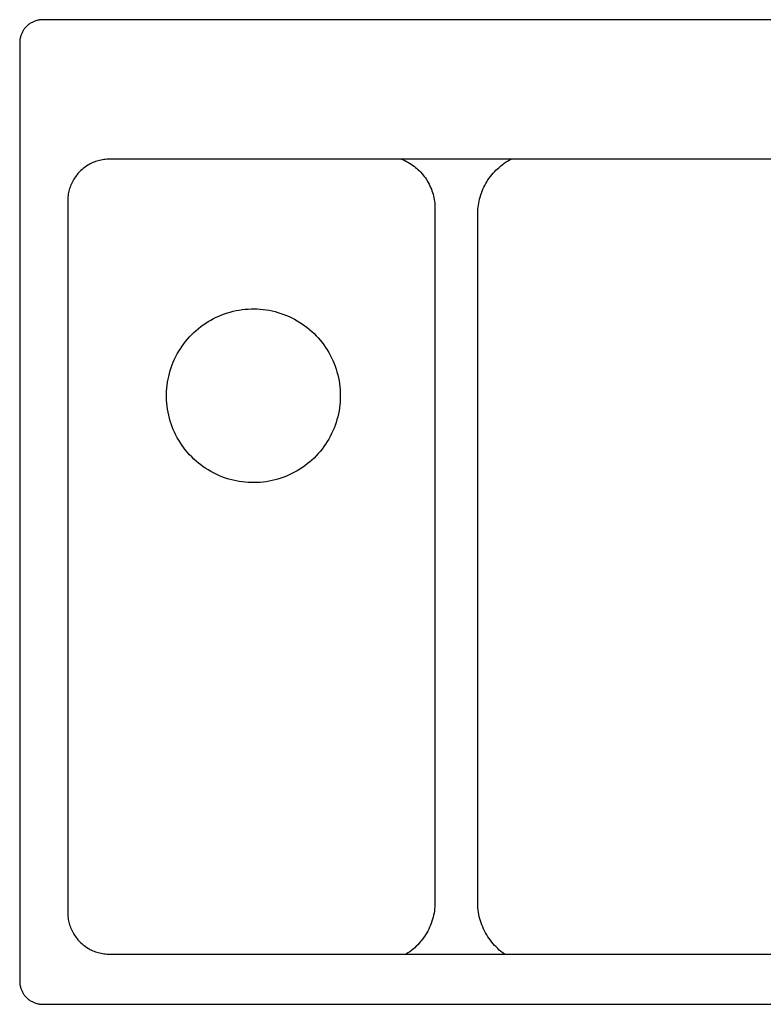
# Model space of a CAD drawing. Units: millimetres. Extents: x -962 to 893, y -599 to 432.
# Drawn here: x 123 to 508, y -599 to -89 of the extents above; entities that cross this region are included whole.
import ezdxf

# ---------------------------------------------------------------- set-up
doc = ezdxf.new("R2010")
doc.units = ezdxf.units.MM
doc.header["$MEASUREMENT"] = 0
doc.layers.add('Default', color=7, linetype='Continuous', true_color=0x000000)
doc.layers.add('Make2D$visible$lines', color=7, linetype='Continuous', true_color=0x000000)

msp = doc.modelspace()

# ---------------------------------------------------------------- linework, layer by layer
at = {"layer": 'Default', "color": 7, "true_color": 0xffffff}
for p, q in [((161.24, -163.15, -199.1), (160.57, -163.46, -199.1)), ((161.93, -162.87, -199.1), (161.24, -163.15, -199.1)), ((162.62, -162.61, -199.1), (161.93, -162.87, -199.1)), ((163.32, -162.37, -199.1), (162.62, -162.61, -199.1)), ((164.03, -162.16, -199.1), (163.32, -162.37, -199.1)), ((164.75, -161.97, -199.1), (164.03, -162.16, -199.1)), ((165.47, -161.81, -199.1), (164.75, -161.97, -199.1)), ((166.2, -161.67, -199.1), (165.47, -161.81, -199.1)), ((166.93, -161.56, -199.1), (166.2, -161.67, -199.1)), ((167.67, -161.47, -199.1), (166.93, -161.56, -199.1)), ((168.41, -161.41, -199.1), (167.67, -161.47, -199.1)), ((169.15, -161.37, -199.1), (168.41, -161.41, -199.1)), ((169.89, -161.36, -199.1), (169.15, -161.37, -199.1)), ((797.68, -161.36, -199.1), (169.89, -161.36, -199.1)), ((320.99, -161.36, -199.1), (321.85, -161.71, -199.1)), ((321.85, -161.71, -199.1), (322.71, -162.1, -199.1)), ((322.71, -162.1, -199.1), (323.55, -162.52, -199.1)), ((323.55, -162.52, -199.1), (324.38, -162.97, -199.1)), ((324.38, -162.97, -199.1), (325.19, -163.44, -199.1)), ((374.07, -163.61, -199.1), (374.96, -163, -199.1)), ((374.96, -163, -199.1), (375.88, -162.42, -199.1)), ((375.88, -162.42, -199.1), (376.82, -161.87, -199.1)), ((376.82, -161.87, -199.1), (377.77, -161.36, -199.1)), ((154.03, -168.25, -199.1), (153.53, -168.8, -199.1)), ((154.54, -167.71, -199.1), (154.03, -168.25, -199.1)), ((155.08, -167.2, -199.1), (154.54, -167.71, -199.1)), ((155.63, -166.7, -199.1), (155.08, -167.2, -199.1)), ((156.19, -166.22, -199.1), (155.63, -166.7, -199.1)), ((156.78, -165.77, -199.1), (156.19, -166.22, -199.1)), ((157.37, -165.33, -199.1), (156.78, -165.77, -199.1)), ((157.99, -164.91, -199.1), (157.37, -165.33, -199.1)), ((158.61, -164.52, -199.1), (157.99, -164.91, -199.1)), ((159.25, -164.14, -199.1), (158.61, -164.52, -199.1)), ((159.91, -163.79, -199.1), (159.25, -164.14, -199.1)), ((160.57, -163.46, -199.1), (159.91, -163.79, -199.1)), ((325.19, -163.44, -199.1), (325.99, -163.94, -199.1)), ((325.99, -163.94, -199.1), (326.76, -164.47, -199.1)), ((326.76, -164.47, -199.1), (327.52, -165.02, -199.1)), ((327.52, -165.02, -199.1), (328.26, -165.6, -199.1)), ((328.26, -165.6, -199.1), (328.98, -166.21, -199.1)), ((328.98, -166.21, -199.1), (329.68, -166.84, -199.1)), ((329.68, -166.84, -199.1), (330.35, -167.49, -199.1)), ((330.35, -167.49, -199.1), (331, -168.17, -199.1)), ((331, -168.17, -199.1), (331.63, -168.87, -199.1)), ((368.44, -168.68, -199.1), (369.16, -167.88, -199.1)), ((369.16, -167.88, -199.1), (369.92, -167.1, -199.1)), ((369.92, -167.1, -199.1), (370.7, -166.35, -199.1)), ((370.7, -166.35, -199.1), (371.51, -165.62, -199.1)), ((371.51, -165.62, -199.1), (372.34, -164.92, -199.1)), ((372.34, -164.92, -199.1), (373.19, -164.25, -199.1)), ((373.19, -164.25, -199.1), (374.07, -163.61, -199.1)), ((150.62, -173.07, -199.1), (150.29, -173.74, -199.1)), ((150.97, -172.42, -199.1), (150.62, -173.07, -199.1)), ((151.35, -171.78, -199.1), (150.97, -172.42, -199.1)), ((151.74, -171.16, -199.1), (151.35, -171.78, -199.1)), ((152.16, -170.54, -199.1), (151.74, -171.16, -199.1)), ((152.6, -169.95, -199.1), (152.16, -170.54, -199.1)), ((153.05, -169.36, -199.1), (152.6, -169.95, -199.1)), ((153.53, -168.8, -199.1), (153.05, -169.36, -199.1)), ((331.63, -168.87, -199.1), (332.24, -169.59, -199.1)), ((332.24, -169.59, -199.1), (332.82, -170.33, -199.1)), ((332.82, -170.33, -199.1), (333.37, -171.08, -199.1)), ((333.37, -171.08, -199.1), (333.9, -171.86, -199.1)), ((333.9, -171.86, -199.1), (334.4, -172.66, -199.1)), ((334.4, -172.66, -199.1), (334.87, -173.47, -199.1)), ((364.67, -173.98, -199.1), (365.22, -173.04, -199.1)), ((365.22, -173.04, -199.1), (365.81, -172.13, -199.1)), ((365.81, -172.13, -199.1), (366.42, -171.23, -199.1)), ((366.42, -171.23, -199.1), (367.06, -170.36, -199.1)), ((367.06, -170.36, -199.1), (367.74, -169.51, -199.1)), ((367.74, -169.51, -199.1), (368.44, -168.68, -199.1)), ((148.8, -177.92, -199.1), (148.64, -178.64, -199.1)), ((148.99, -177.2, -199.1), (148.8, -177.92, -199.1)), ((149.2, -176.49, -199.1), (148.99, -177.2, -199.1)), ((149.44, -175.79, -199.1), (149.2, -176.49, -199.1)), ((149.7, -175.1, -199.1), (149.44, -175.79, -199.1)), ((149.98, -174.41, -199.1), (149.7, -175.1, -199.1)), ((150.29, -173.74, -199.1), (149.98, -174.41, -199.1)), ((334.87, -173.47, -199.1), (335.32, -174.3, -199.1)), ((335.32, -174.3, -199.1), (335.74, -175.14, -199.1)), ((335.74, -175.14, -199.1), (336.12, -175.99, -199.1)), ((336.12, -175.99, -199.1), (336.48, -176.86, -199.1)), ((336.48, -176.86, -199.1), (336.81, -177.74, -199.1)), ((336.81, -177.74, -199.1), (337.11, -178.64, -199.1)), ((362.4, -178.9, -199.1), (362.79, -177.88, -199.1)), ((362.79, -177.88, -199.1), (363.21, -176.88, -199.1)), ((363.21, -176.88, -199.1), (363.67, -175.9, -199.1)), ((363.67, -175.9, -199.1), (364.15, -174.93, -199.1)), ((364.15, -174.93, -199.1), (364.67, -173.98, -199.1)), ((148.2, -182.32, -199.1), (148.19, -183.06, -199.1)), ((148.19, -183.06, -199.1), (148.19, -551.43, -199.1)), ((148.24, -181.58, -199.1), (148.2, -182.32, -199.1)), ((148.3, -180.84, -199.1), (148.24, -181.58, -199.1)), ((148.39, -180.1, -199.1), (148.3, -180.84, -199.1)), ((148.5, -179.37, -199.1), (148.39, -180.1, -199.1)), ((148.64, -178.64, -199.1), (148.5, -179.37, -199.1)), ((337.11, -178.64, -199.1), (337.37, -179.54, -199.1)), ((337.37, -179.54, -199.1), (337.61, -180.45, -199.1)), ((337.61, -180.45, -199.1), (337.81, -181.36, -199.1)), ((337.81, -181.36, -199.1), (337.99, -182.29, -199.1)), ((337.99, -182.29, -199.1), (338.13, -183.22, -199.1)), ((338.13, -183.22, -199.1), (338.24, -184.15, -199.1)), ((361, -184.13, -199.1), (361.21, -183.06, -199.1)), ((361.21, -183.06, -199.1), (361.45, -182.01, -199.1)), ((361.45, -182.01, -199.1), (361.73, -180.96, -199.1)), ((361.73, -180.96, -199.1), (362.05, -179.92, -199.1)), ((362.05, -179.92, -199.1), (362.4, -178.9, -199.1)), ((338.24, -184.15, -199.1), (338.31, -185.09, -199.1)), ((338.31, -185.09, -199.1), (338.36, -186.03, -199.1)), ((338.36, -186.03, -199.1), (338.37, -186.96, -199.1)), ((338.37, -186.96, -199.1), (338.37, -547.49, -199.1)), ((360.49, -189.52, -199.1), (360.52, -188.44, -199.1)), ((360.52, -188.44, -199.1), (360.58, -187.36, -199.1)), ((360.58, -187.36, -199.1), (360.68, -186.28, -199.1)), ((360.68, -186.28, -199.1), (360.82, -185.2, -199.1)), ((360.82, -185.2, -199.1), (361, -184.13, -199.1)), ((360.49, -548.03, -199.1), (360.49, -189.52, -199.1)), ((338.06, -550.78, -199.1), (337.88, -551.87, -199.1)), ((338.2, -549.69, -199.1), (338.06, -550.78, -199.1)), ((338.31, -548.59, -199.1), (338.2, -549.69, -199.1)), ((338.37, -547.49, -199.1), (338.31, -548.59, -199.1)), ((360.58, -549.17, -199.1), (360.49, -548.03, -199.1)), ((360.71, -550.3, -199.1), (360.58, -549.17, -199.1)), ((360.87, -551.43, -199.1), (360.71, -550.3, -199.1)), ((148.19, -551.43, -199.1), (148.2, -552.17, -199.1)), ((148.2, -552.17, -199.1), (148.24, -552.91, -199.1)), ((148.24, -552.91, -199.1), (148.3, -553.65, -199.1)), ((148.3, -553.65, -199.1), (148.39, -554.39, -199.1)), ((148.39, -554.39, -199.1), (148.5, -555.12, -199.1)), ((148.5, -555.12, -199.1), (148.64, -555.85, -199.1)), ((148.64, -555.85, -199.1), (148.8, -556.57, -199.1)), ((337.12, -555.09, -199.1), (336.79, -556.14, -199.1)), ((337.41, -554.03, -199.1), (337.12, -555.09, -199.1)), ((337.67, -552.95, -199.1), (337.41, -554.03, -199.1)), ((337.88, -551.87, -199.1), (337.67, -552.95, -199.1)), ((361.08, -552.55, -199.1), (360.87, -551.43, -199.1)), ((361.32, -553.66, -199.1), (361.08, -552.55, -199.1)), ((361.6, -554.76, -199.1), (361.32, -553.66, -199.1)), ((361.92, -555.86, -199.1), (361.6, -554.76, -199.1)), ((362.27, -556.94, -199.1), (361.92, -555.86, -199.1)), ((148.8, -556.57, -199.1), (148.99, -557.29, -199.1)), ((148.99, -557.29, -199.1), (149.2, -558, -199.1)), ((149.2, -558, -199.1), (149.44, -558.7, -199.1)), ((149.44, -558.7, -199.1), (149.7, -559.39, -199.1)), ((149.7, -559.39, -199.1), (149.98, -560.08, -199.1)), ((149.98, -560.08, -199.1), (150.29, -560.75, -199.1)), ((150.29, -560.75, -199.1), (150.62, -561.42, -199.1)), ((335.13, -560.22, -199.1), (334.62, -561.2, -199.1)), ((335.6, -559.22, -199.1), (335.13, -560.22, -199.1)), ((336.03, -558.21, -199.1), (335.6, -559.22, -199.1)), ((336.43, -557.18, -199.1), (336.03, -558.21, -199.1)), ((336.79, -556.14, -199.1), (336.43, -557.18, -199.1)), ((362.66, -558.01, -199.1), (362.27, -556.94, -199.1)), ((363.09, -559.07, -199.1), (362.66, -558.01, -199.1)), ((363.55, -560.11, -199.1), (363.09, -559.07, -199.1)), ((364.05, -561.13, -199.1), (363.55, -560.11, -199.1)), ((150.62, -561.42, -199.1), (150.97, -562.07, -199.1)), ((150.97, -562.07, -199.1), (151.35, -562.71, -199.1)), ((151.35, -562.71, -199.1), (151.74, -563.34, -199.1)), ((151.74, -563.34, -199.1), (152.16, -563.95, -199.1)), ((152.16, -563.95, -199.1), (152.6, -564.55, -199.1)), ((152.6, -564.55, -199.1), (153.05, -565.13, -199.1)), ((153.05, -565.13, -199.1), (153.53, -565.7, -199.1)), ((153.53, -565.7, -199.1), (154.03, -566.25, -199.1)), ((331.61, -565.81, -199.1), (330.91, -566.66, -199.1)), ((332.28, -564.93, -199.1), (331.61, -565.81, -199.1)), ((332.91, -564.03, -199.1), (332.28, -564.93, -199.1)), ((333.51, -563.1, -199.1), (332.91, -564.03, -199.1)), ((334.08, -562.16, -199.1), (333.51, -563.1, -199.1)), ((334.62, -561.2, -199.1), (334.08, -562.16, -199.1)), ((364.58, -562.14, -199.1), (364.05, -561.13, -199.1)), ((365.15, -563.13, -199.1), (364.58, -562.14, -199.1)), ((365.75, -564.1, -199.1), (365.15, -563.13, -199.1)), ((366.38, -565.04, -199.1), (365.75, -564.1, -199.1)), ((367.05, -565.97, -199.1), (366.38, -565.04, -199.1)), ((367.74, -566.87, -199.1), (367.05, -565.97, -199.1)), ((154.03, -566.25, -199.1), (154.54, -566.78, -199.1)), ((154.54, -566.78, -199.1), (155.08, -567.29, -199.1)), ((155.08, -567.29, -199.1), (155.63, -567.79, -199.1)), ((155.63, -567.79, -199.1), (156.19, -568.27, -199.1)), ((156.19, -568.27, -199.1), (156.78, -568.73, -199.1)), ((156.78, -568.73, -199.1), (157.37, -569.16, -199.1)), ((157.37, -569.16, -199.1), (157.99, -569.58, -199.1)), ((157.99, -569.58, -199.1), (158.61, -569.98, -199.1)), ((158.61, -569.98, -199.1), (159.25, -570.35, -199.1)), ((159.25, -570.35, -199.1), (159.91, -570.7, -199.1)), ((159.91, -570.7, -199.1), (160.57, -571.03, -199.1)), ((160.57, -571.03, -199.1), (161.24, -571.34, -199.1)), ((327.02, -570.55, -199.1), (326.16, -571.24, -199.1)), ((327.85, -569.82, -199.1), (327.02, -570.55, -199.1)), ((328.66, -569.07, -199.1), (327.85, -569.82, -199.1)), ((329.44, -568.3, -199.1), (328.66, -569.07, -199.1)), ((330.19, -567.49, -199.1), (329.44, -568.3, -199.1)), ((330.91, -566.66, -199.1), (330.19, -567.49, -199.1)), ((368.47, -567.75, -199.1), (367.74, -566.87, -199.1)), ((369.22, -568.6, -199.1), (368.47, -567.75, -199.1)), ((370.01, -569.43, -199.1), (369.22, -568.6, -199.1)), ((370.82, -570.23, -199.1), (370.01, -569.43, -199.1)), ((371.66, -571, -199.1), (370.82, -570.23, -199.1)), ((372.52, -571.74, -199.1), (371.66, -571, -199.1)), ((161.24, -571.34, -199.1), (161.93, -571.62, -199.1)), ((161.93, -571.62, -199.1), (162.62, -571.88, -199.1)), ((162.62, -571.88, -199.1), (163.32, -572.12, -199.1)), ((163.32, -572.12, -199.1), (164.03, -572.33, -199.1)), ((164.03, -572.33, -199.1), (164.75, -572.52, -199.1)), ((164.75, -572.52, -199.1), (165.47, -572.68, -199.1)), ((165.47, -572.68, -199.1), (166.2, -572.82, -199.1)), ((166.2, -572.82, -199.1), (166.93, -572.93, -199.1)), ((166.93, -572.93, -199.1), (167.67, -573.02, -199.1)), ((167.67, -573.02, -199.1), (168.41, -573.09, -199.1)), ((168.41, -573.09, -199.1), (169.15, -573.12, -199.1)), ((169.15, -573.12, -199.1), (169.89, -573.14, -199.1)), ((169.89, -573.14, -199.1), (797.68, -573.14, -199.1)), ((324.38, -572.54, -199.1), (323.45, -573.14, -199.1)), ((325.28, -571.9, -199.1), (324.38, -572.54, -199.1)), ((326.16, -571.24, -199.1), (325.28, -571.9, -199.1)), ((373.41, -572.45, -199.1), (372.52, -571.74, -199.1)), ((374.32, -573.14, -199.1), (373.41, -572.45, -199.1))]:
    msp.add_line(p, q, dxfattribs=at)
at = {"layer": 'Make2D$visible$lines', "color": 7, "true_color": 0xffffff}
for p, q in [((127.96, -91.66), (127.64, -91.93)), ((128.3, -91.41), (127.96, -91.66)), ((128.64, -91.17), (128.3, -91.41)), ((128.99, -90.94), (128.64, -91.17)), ((129.35, -90.73), (128.99, -90.94)), ((129.72, -90.52), (129.35, -90.73)), ((130.09, -90.33), (129.72, -90.52)), ((130.47, -90.16), (130.09, -90.33)), ((130.86, -89.99), (130.47, -90.16)), ((131.25, -89.84), (130.86, -89.99)), ((131.64, -89.71), (131.25, -89.84)), ((132.04, -89.58), (131.64, -89.71)), ((132.45, -89.48), (132.04, -89.58)), ((132.86, -89.38), (132.45, -89.48)), ((133.27, -89.3), (132.86, -89.38)), ((133.68, -89.24), (133.27, -89.3)), ((134.1, -89.18), (133.68, -89.24)), ((134.51, -89.15), (134.1, -89.18)), ((134.93, -89.13), (134.51, -89.15)), ((135.35, -89.12), (134.93, -89.13)), ((881.35, -89.12), (135.35, -89.12)), ((124.23, -96.62), (124.07, -97.01)), ((124.39, -96.24), (124.23, -96.62)), ((124.57, -95.86), (124.39, -96.24)), ((124.76, -95.48), (124.57, -95.86)), ((124.96, -95.12), (124.76, -95.48)), ((125.17, -94.76), (124.96, -95.12)), ((125.4, -94.41), (125.17, -94.76)), ((125.64, -94.07), (125.4, -94.41)), ((125.9, -93.73), (125.64, -94.07)), ((126.16, -93.41), (125.9, -93.73)), ((126.43, -93.09), (126.16, -93.41)), ((126.72, -92.78), (126.43, -93.09)), ((127.02, -92.49), (126.72, -92.78)), ((127.32, -92.2), (127.02, -92.49)), ((127.64, -91.93), (127.32, -92.2)), ((123.36, -100.7), (123.35, -101.12)), ((123.35, -101.12), (123.35, -587.12)), ((123.38, -100.28), (123.36, -100.7)), ((123.42, -99.86), (123.38, -100.28)), ((123.47, -99.45), (123.42, -99.86)), ((123.53, -99.03), (123.47, -99.45)), ((123.61, -98.62), (123.53, -99.03)), ((123.71, -98.22), (123.61, -98.62)), ((123.82, -97.81), (123.71, -98.22)), ((123.94, -97.41), (123.82, -97.81)), ((124.07, -97.01), (123.94, -97.41)), ((235.43, -239.81), (236.96, -239.53)), ((236.96, -239.53), (238.51, -239.3)), ((238.51, -239.3), (240.06, -239.12)), ((240.06, -239.12), (241.62, -239)), ((241.62, -239), (243.18, -238.93)), ((243.18, -238.93), (244.74, -238.92)), ((244.74, -238.92), (246.3, -238.96)), ((246.3, -238.96), (247.86, -239.06)), ((247.86, -239.06), (249.42, -239.2)), ((249.42, -239.2), (250.97, -239.41)), ((250.97, -239.41), (252.51, -239.66)), ((252.51, -239.66), (254.04, -239.97)), ((220.96, -245.48), (222.3, -244.69)), ((222.3, -244.69), (223.68, -243.95)), ((223.68, -243.95), (225.08, -243.25)), ((225.08, -243.25), (226.5, -242.61)), ((226.5, -242.61), (227.95, -242.02)), ((227.95, -242.02), (229.41, -241.47)), ((229.41, -241.47), (230.89, -240.98)), ((230.89, -240.98), (232.39, -240.54)), ((232.39, -240.54), (233.9, -240.15)), ((233.9, -240.15), (235.43, -239.81)), ((254.04, -239.97), (255.56, -240.34)), ((255.56, -240.34), (257.06, -240.75)), ((257.06, -240.75), (258.55, -241.22)), ((258.55, -241.22), (260.03, -241.74)), ((260.03, -241.74), (261.48, -242.31)), ((261.48, -242.31), (262.92, -242.93)), ((262.92, -242.93), (264.33, -243.6)), ((264.33, -243.6), (265.71, -244.31)), ((265.71, -244.31), (267.08, -245.08)), ((214.67, -250.1), (215.86, -249.09)), ((215.86, -249.09), (217.09, -248.12)), ((217.09, -248.12), (218.35, -247.19)), ((218.35, -247.19), (219.64, -246.31)), ((219.64, -246.31), (220.96, -245.48)), ((267.08, -245.08), (268.41, -245.89)), ((268.41, -245.89), (269.72, -246.75)), ((269.72, -246.75), (270.99, -247.65)), ((270.99, -247.65), (272.23, -248.6)), ((272.23, -248.6), (273.44, -249.59)), ((273.44, -249.59), (274.62, -250.62)), ((209.27, -255.73), (210.27, -254.53)), ((210.27, -254.53), (211.31, -253.37)), ((211.31, -253.37), (212.39, -252.24)), ((212.39, -252.24), (213.51, -251.15)), ((213.51, -251.15), (214.67, -250.1)), ((274.62, -250.62), (275.75, -251.69)), ((275.75, -251.69), (276.85, -252.8)), ((276.85, -252.8), (277.91, -253.94)), ((277.91, -253.94), (278.93, -255.13)), ((205.71, -260.86), (206.53, -259.53)), ((206.53, -259.53), (207.4, -258.23)), ((207.4, -258.23), (208.32, -256.97)), ((208.32, -256.97), (209.27, -255.73)), ((278.93, -255.13), (279.91, -256.34)), ((279.91, -256.34), (280.85, -257.59)), ((280.85, -257.59), (281.74, -258.88)), ((281.74, -258.88), (282.59, -260.19)), ((202.89, -266.43), (203.52, -265)), ((203.52, -265), (204.2, -263.59)), ((204.2, -263.59), (204.93, -262.21)), ((204.93, -262.21), (205.71, -260.86)), ((282.59, -260.19), (283.39, -261.53)), ((283.39, -261.53), (284.14, -262.9)), ((284.14, -262.9), (284.85, -264.29)), ((284.85, -264.29), (285.5, -265.71)), ((201.3, -270.83), (201.78, -269.35)), ((201.78, -269.35), (202.31, -267.88)), ((202.31, -267.88), (202.89, -266.43)), ((285.5, -265.71), (286.11, -267.15)), ((286.11, -267.15), (286.67, -268.61)), ((286.67, -268.61), (287.17, -270.09)), ((287.17, -270.09), (287.63, -271.58)), ((199.9, -276.92), (200.17, -275.38)), ((200.17, -275.38), (200.49, -273.85)), ((200.49, -273.85), (200.87, -272.33)), ((200.87, -272.33), (201.3, -270.83)), ((287.63, -271.58), (288.03, -273.09)), ((288.03, -273.09), (288.38, -274.61)), ((288.38, -274.61), (288.68, -276.15)), ((199.41, -281.58), (199.52, -280.02)), ((199.52, -280.02), (199.68, -278.46)), ((199.68, -278.46), (199.9, -276.92)), ((288.68, -276.15), (288.92, -277.69)), ((288.92, -277.69), (289.11, -279.24)), ((289.11, -279.24), (289.24, -280.8)), ((199.36, -283.14), (199.41, -281.58)), ((199.36, -284.7), (199.36, -283.14)), ((199.41, -286.26), (199.36, -284.7)), ((289.24, -280.8), (289.32, -282.36)), ((289.32, -285.48), (289.24, -287.04)), ((289.32, -282.36), (289.35, -283.92)), ((289.35, -283.92), (289.32, -285.48)), ((199.52, -287.82), (199.41, -286.26)), ((199.68, -289.37), (199.52, -287.82)), ((199.9, -290.92), (199.68, -289.37)), ((288.92, -290.15), (288.68, -291.69)), ((289.11, -288.6), (288.92, -290.15)), ((289.24, -287.04), (289.11, -288.6)), ((200.17, -292.46), (199.9, -290.92)), ((200.49, -293.99), (200.17, -292.46)), ((200.87, -295.5), (200.49, -293.99)), ((201.3, -297), (200.87, -295.5)), ((288.03, -294.75), (287.63, -296.26)), ((288.38, -293.22), (288.03, -294.75)), ((288.68, -291.69), (288.38, -293.22)), ((201.78, -298.49), (201.3, -297)), ((202.31, -299.96), (201.78, -298.49)), ((202.89, -301.41), (202.31, -299.96)), ((286.11, -300.69), (285.5, -302.13)), ((286.67, -299.23), (286.11, -300.69)), ((287.17, -297.75), (286.67, -299.23)), ((287.63, -296.26), (287.17, -297.75)), ((203.52, -302.84), (202.89, -301.41)), ((204.2, -304.24), (203.52, -302.84)), ((204.93, -305.62), (204.2, -304.24)), ((205.71, -306.98), (204.93, -305.62)), ((284.14, -304.94), (283.39, -306.31)), ((284.85, -303.54), (284.14, -304.94)), ((285.5, -302.13), (284.85, -303.54)), ((206.53, -308.31), (205.71, -306.98)), ((207.4, -309.6), (206.53, -308.31)), ((208.32, -310.87), (207.4, -309.6)), ((209.27, -312.11), (208.32, -310.87)), ((280.85, -310.24), (279.91, -311.49)), ((281.74, -308.96), (280.85, -310.24)), ((282.59, -307.65), (281.74, -308.96)), ((283.39, -306.31), (282.59, -307.65)), ((210.27, -313.31), (209.27, -312.11)), ((211.31, -314.47), (210.27, -313.31)), ((212.39, -315.6), (211.31, -314.47)), ((213.51, -316.69), (212.39, -315.6)), ((275.75, -316.15), (274.62, -317.22)), ((276.85, -315.04), (275.75, -316.15)), ((277.91, -313.89), (276.85, -315.04)), ((278.93, -312.71), (277.91, -313.89)), ((279.91, -311.49), (278.93, -312.71)), ((214.67, -317.74), (213.51, -316.69)), ((215.86, -318.75), (214.67, -317.74)), ((217.09, -319.72), (215.86, -318.75)), ((218.35, -320.64), (217.09, -319.72)), ((219.64, -321.52), (218.35, -320.64)), ((269.72, -321.09), (268.41, -321.95)), ((270.99, -320.19), (269.72, -321.09)), ((272.23, -319.24), (270.99, -320.19)), ((273.44, -318.25), (272.23, -319.24)), ((274.62, -317.22), (273.44, -318.25)), ((220.96, -322.36), (219.64, -321.52)), ((222.3, -323.15), (220.96, -322.36)), ((223.68, -323.89), (222.3, -323.15)), ((225.08, -324.58), (223.68, -323.89)), ((226.5, -325.23), (225.08, -324.58)), ((227.95, -325.82), (226.5, -325.23)), ((229.41, -326.37), (227.95, -325.82)), ((230.89, -326.86), (229.41, -326.37)), ((260.03, -326.1), (258.55, -326.62)), ((261.48, -325.53), (260.03, -326.1)), ((262.92, -324.91), (261.48, -325.53)), ((264.33, -324.24), (262.92, -324.91)), ((265.71, -323.52), (264.33, -324.24)), ((267.08, -322.76), (265.71, -323.52)), ((268.41, -321.95), (267.08, -322.76)), ((232.39, -327.3), (230.89, -326.86)), ((233.9, -327.69), (232.39, -327.3)), ((235.43, -328.02), (233.9, -327.69)), ((236.96, -328.31), (235.43, -328.02)), ((238.51, -328.54), (236.96, -328.31)), ((240.06, -328.71), (238.51, -328.54)), ((241.62, -328.84), (240.06, -328.71)), ((243.18, -328.9), (241.62, -328.84)), ((244.74, -328.92), (243.18, -328.9)), ((246.3, -328.88), (244.74, -328.92)), ((247.86, -328.78), (246.3, -328.88)), ((249.42, -328.63), (247.86, -328.78)), ((250.97, -328.43), (249.42, -328.63)), ((252.51, -328.17), (250.97, -328.43)), ((254.04, -327.86), (252.51, -328.17)), ((255.56, -327.5), (254.04, -327.86)), ((257.06, -327.09), (255.56, -327.5)), ((258.55, -326.62), (257.06, -327.09)), ((123.35, -587.12), (123.36, -587.54)), ((123.36, -587.54), (123.38, -587.96)), ((123.38, -587.96), (123.42, -588.37)), ((123.42, -588.37), (123.47, -588.79)), ((123.47, -588.79), (123.53, -589.2)), ((123.53, -589.2), (123.61, -589.61)), ((123.61, -589.61), (123.71, -590.02)), ((123.71, -590.02), (123.82, -590.43)), ((123.82, -590.43), (123.94, -590.83)), ((123.94, -590.83), (124.07, -591.22)), ((124.07, -591.22), (124.23, -591.61)), ((124.23, -591.61), (124.39, -592)), ((124.39, -592), (124.57, -592.38)), ((124.57, -592.38), (124.76, -592.75)), ((124.76, -592.75), (124.96, -593.12)), ((124.96, -593.12), (125.17, -593.48)), ((125.17, -593.48), (125.4, -593.83)), ((125.4, -593.83), (125.64, -594.17)), ((125.64, -594.17), (125.9, -594.51)), ((125.9, -594.51), (126.16, -594.83)), ((126.16, -594.83), (126.43, -595.15)), ((126.43, -595.15), (126.72, -595.45)), ((126.72, -595.45), (127.02, -595.75)), ((127.02, -595.75), (127.32, -596.04)), ((127.32, -596.04), (127.64, -596.31)), ((127.64, -596.31), (127.96, -596.57)), ((127.96, -596.57), (128.3, -596.83)), ((128.3, -596.83), (128.64, -597.07)), ((128.64, -597.07), (128.99, -597.29)), ((128.99, -597.29), (129.35, -597.51)), ((129.35, -597.51), (129.72, -597.71)), ((129.72, -597.71), (130.09, -597.9)), ((130.09, -597.9), (130.47, -598.08)), ((130.47, -598.08), (130.86, -598.24)), ((130.86, -598.24), (131.25, -598.39)), ((131.25, -598.39), (131.64, -598.53)), ((131.64, -598.53), (132.04, -598.65)), ((132.04, -598.65), (132.45, -598.76)), ((132.45, -598.76), (132.86, -598.86)), ((132.86, -598.86), (133.27, -598.94)), ((133.27, -598.94), (133.68, -599)), ((133.68, -599), (134.1, -599.05)), ((134.1, -599.05), (134.51, -599.09)), ((134.51, -599.09), (134.93, -599.11)), ((134.93, -599.11), (135.35, -599.12)), ((135.35, -599.12), (881.35, -599.12))]:
    msp.add_line(p, q, dxfattribs=at)

doc.saveas('drawing.dxf')
